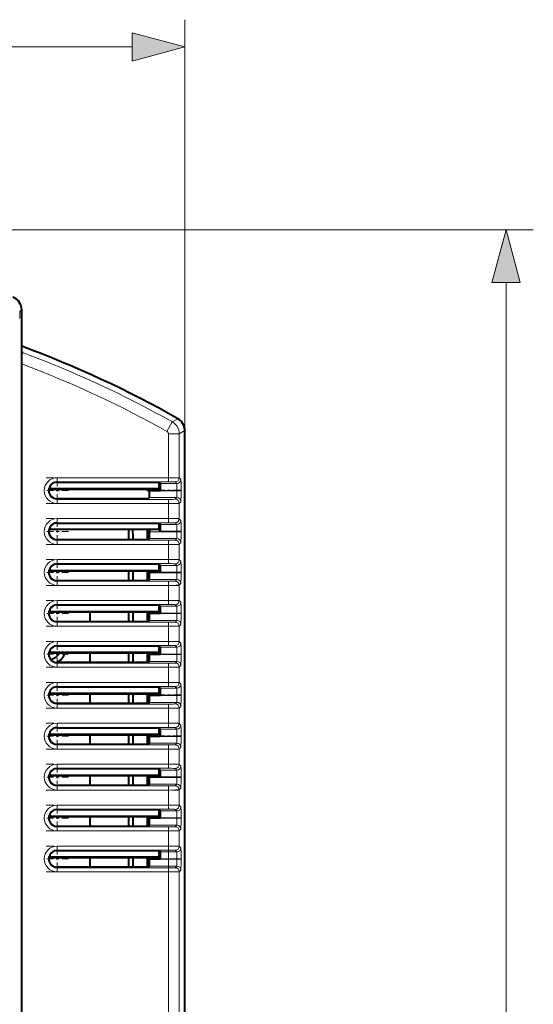
# Model space of a CAD drawing. Extents: x 0 to 420, y 0 to 297.
# Drawn here: x 138 to 157, y 172 to 208 of the extents above; entities that cross this region are included whole.
import ezdxf

# ---------------------------------------------------------------- set-up
doc = ezdxf.new("R2010")
doc.units = 0
doc.linetypes.add('DASHDOT', pattern=[18.5, 12, -3, 0.5, -3])

msp = doc.modelspace()

# ---------------------------------------------------------------- linework, layer by layer
at = {"color": 7, "lineweight": 18}
for p, q in [((143.962021, 193.088654), (143.962021, 208.147034)), ((106.942398, 207.147034), (142.030167, 207.147034)), ((124.486282, 200.449524), (156.727173, 200.449524)), ((155.727173, 97.531281), (155.727173, 198.51767)), ((137.912323, 197.196609), (137.913086, 197.461151)), ((137.913086, 197.461151), (137.986282, 197.511292)), ((138.041367, 195.94104), (137.986282, 195.96254)), ((143.504303, 193.406113), (143.308319, 193.05748)), ((143.708176, 193.523712), (143.504379, 193.406067)), ((143.758835, 192.970428), (143.962265, 193.088531)), ((143.359314, 192.970337), (143.759247, 192.970337)), ((143.359314, 191.364197), (143.359314, 192.970306)), ((143.759247, 192.970337), (143.759247, 191.359451)), ((139.287231, 191.213745), (139.287415, 191.363937)), ((139.287415, 191.363937), (143.359314, 191.364197)), ((143.359299, 191.213745), (143.359299, 191.364197)), ((143.817917, 191.300751), (143.759247, 191.359451)), ((139.28685, 191.213745), (139.28685, 191.203217)), ((143.359329, 191.213745), (139.28685, 191.213745)), ((142.672028, 190.881805), (143.674805, 190.881805)), ((143.06781, 191.150787), (143.667938, 191.150787)), ((143.072098, 190.8974), (143.674805, 190.900818)), ((143.609268, 191.209442), (143.667938, 191.150787)), ((143.674805, 190.900818), (143.824783, 190.900818)), ((143.674805, 190.900818), (143.674805, 190.881805)), ((143.824783, 190.881805), (143.674805, 190.881805)), ((143.824783, 190.900818), (143.824783, 190.881805)), ((139.28685, 190.586395), (139.28685, 190.568878)), ((139.28685, 190.568878), (143.359329, 190.568878)), ((139.28685, 190.418915), (139.28685, 190.568878)), ((143.667938, 190.631836), (142.66774, 190.631836)), ((143.359299, 190.418915), (143.359299, 190.568878)), ((143.667938, 190.631836), (143.609268, 190.573181)), ((143.359314, 190.418915), (139.28685, 190.418915)), ((143.359314, 189.864197), (143.359314, 190.418915)), ((143.759247, 190.423187), (143.817917, 190.481873)), ((143.759247, 190.423187), (143.759247, 189.859451)), ((139.287231, 189.713745), (139.287415, 189.863937)), ((139.287415, 189.863937), (143.359314, 189.864197)), ((143.359299, 189.713745), (143.359299, 189.864197)), ((143.817917, 189.800751), (143.759247, 189.859451)), ((139.28685, 189.713745), (139.28685, 189.703217)), ((143.359329, 189.713745), (139.28685, 189.713745)), ((143.06781, 189.650787), (143.667938, 189.650787)), ((143.609268, 189.709442), (143.667938, 189.650787)), ((139.28685, 189.086395), (139.28685, 189.068878)), ((139.28685, 189.068878), (143.359329, 189.068878)), ((139.28685, 188.918915), (139.28685, 189.068878)), ((143.667938, 189.131836), (142.66774, 189.131836)), ((142.672028, 189.381805), (143.674805, 189.381805)), ((143.674805, 189.400818), (143.072098, 189.400818)), ((143.359299, 188.918915), (143.359299, 189.068878)), ((143.667938, 189.131836), (143.609268, 189.073181)), ((143.674805, 189.400818), (143.824783, 189.400818)), ((143.674805, 189.400818), (143.674805, 189.381805)), ((143.824783, 189.381805), (143.674805, 189.381805)), ((143.824783, 189.400818), (143.824783, 189.381805)), ((143.359314, 188.918915), (139.28685, 188.918915)), ((143.359314, 188.364212), (143.359314, 188.918915)), ((143.759247, 188.923187), (143.817917, 188.981873)), ((143.759247, 188.923187), (143.759247, 188.359451)), ((139.287231, 188.213745), (139.287415, 188.363937)), ((139.287415, 188.363937), (143.359314, 188.364212)), ((143.359299, 188.213745), (143.359299, 188.364212)), ((143.817917, 188.300751), (143.759247, 188.359451)), ((139.28685, 188.213745), (139.28685, 188.203217)), ((143.359329, 188.213745), (139.28685, 188.213745)), ((143.06781, 188.150787), (143.667938, 188.150787)), ((143.609268, 188.209457), (143.667938, 188.150787)), ((143.667938, 187.631836), (142.66774, 187.631836)), ((142.672028, 187.881805), (143.674805, 187.881805)), ((143.072098, 187.8974), (143.674805, 187.900818)), ((143.667938, 187.631836), (143.609268, 187.573181)), ((143.674805, 187.900818), (143.824783, 187.900818)), ((143.674805, 187.900818), (143.674805, 187.881805)), ((143.824783, 187.881805), (143.674805, 187.881805)), ((143.824783, 187.900818), (143.824783, 187.881805)), ((139.28685, 187.58638), (139.28685, 187.568878)), ((139.28685, 187.568878), (143.359329, 187.568878)), ((139.28685, 187.418915), (139.28685, 187.568878)), ((143.359314, 187.418915), (139.28685, 187.418915)), ((143.359299, 187.418915), (143.359299, 187.568878)), ((143.359314, 186.864212), (143.359314, 187.418915)), ((143.759247, 187.423172), (143.817917, 187.481873)), ((143.759247, 187.423172), (143.759247, 186.859451)), ((139.28685, 186.713745), (139.28685, 186.703217)), ((143.359329, 186.713745), (139.28685, 186.713745)), ((139.287231, 186.713745), (139.287415, 186.863937)), ((139.287415, 186.863937), (143.359314, 186.864212)), ((143.06781, 186.650787), (143.667938, 186.650787)), ((143.359299, 186.713745), (143.359299, 186.864212)), ((143.609268, 186.709457), (143.667938, 186.650787)), ((143.817917, 186.800751), (143.759247, 186.859451)), ((142.672028, 186.381805), (143.674805, 186.381805)), ((143.072098, 186.3974), (143.674805, 186.400818)), ((143.674805, 186.400818), (143.824783, 186.400818)), ((143.674805, 186.400818), (143.674805, 186.381805)), ((143.824783, 186.381805), (143.674805, 186.381805)), ((143.824783, 186.400818), (143.824783, 186.381805)), ((139.28685, 186.08638), (139.28685, 186.068878)), ((139.28685, 186.068878), (143.359329, 186.068878)), ((139.28685, 185.918915), (139.28685, 186.068878)), ((143.359314, 185.918915), (139.28685, 185.918915)), ((143.667938, 186.131836), (142.66774, 186.131836)), ((143.359299, 185.918915), (143.359299, 186.068878)), ((143.359314, 185.364212), (143.359314, 185.918915)), ((143.667938, 186.131836), (143.609268, 186.073181)), ((143.759247, 185.923172), (143.817917, 185.981873)), ((143.759247, 185.923172), (143.759247, 185.359451)), ((139.28685, 185.213745), (139.28685, 185.203217)), ((143.359329, 185.213745), (139.28685, 185.213745)), ((139.287231, 185.213745), (139.287415, 185.363937)), ((139.287415, 185.363937), (143.359314, 185.364212)), ((143.06781, 185.150787), (143.667938, 185.150787)), ((143.359299, 185.213745), (143.359299, 185.364212)), ((143.609268, 185.209457), (143.667938, 185.150787)), ((143.817917, 185.300751), (143.759247, 185.359451)), ((142.672028, 184.881805), (143.674805, 184.881805)), ((143.072098, 184.8974), (143.674805, 184.900818)), ((143.674805, 184.900818), (143.824783, 184.900818)), ((143.674805, 184.900818), (143.674805, 184.881805)), ((143.824783, 184.881805), (143.674805, 184.881805)), ((143.824783, 184.900818), (143.824783, 184.881805)), ((139.28685, 184.58638), (139.28685, 184.568878)), ((139.28685, 184.568878), (143.359329, 184.568878)), ((139.28685, 184.418915), (139.28685, 184.568878)), ((143.359314, 184.418915), (139.28685, 184.418915)), ((143.667938, 184.631836), (142.66774, 184.631836)), ((143.359299, 184.418915), (143.359299, 184.568878)), ((143.359314, 183.864212), (143.359314, 184.418915)), ((143.667938, 184.631836), (143.609268, 184.573181)), ((143.759247, 184.423172), (143.817917, 184.481873)), ((143.759247, 184.423172), (143.759247, 183.859451)), ((139.28685, 183.713745), (139.28685, 183.703217)), ((143.359329, 183.713745), (139.28685, 183.713745)), ((139.287231, 183.713745), (139.287415, 183.863937)), ((139.287415, 183.863937), (143.359314, 183.864212)), ((143.359299, 183.713745), (143.359299, 183.864212)), ((143.609268, 183.709457), (143.667938, 183.650787)), ((143.817917, 183.800751), (143.759247, 183.859451)), ((142.672028, 183.381805), (143.674805, 183.381805)), ((143.06781, 183.650787), (143.667938, 183.650787)), ((143.072098, 183.3974), (143.674805, 183.400818)), ((143.674805, 183.400818), (143.824783, 183.400818)), ((143.674805, 183.400818), (143.674805, 183.381805)), ((143.824783, 183.381805), (143.674805, 183.381805)), ((143.824783, 183.400818), (143.824783, 183.381805)), ((139.28685, 183.08638), (139.28685, 183.068878)), ((139.28685, 183.068878), (143.359329, 183.068878)), ((139.28685, 182.918915), (139.28685, 183.068878)), ((143.667938, 183.131836), (142.66774, 183.131836)), ((143.359299, 182.918915), (143.359299, 183.068878)), ((143.667938, 183.131836), (143.609268, 183.073181)), ((143.759247, 182.923172), (143.817917, 182.981873)), ((143.359314, 182.918915), (139.28685, 182.918915)), ((143.359314, 182.364212), (143.359314, 182.918915)), ((143.759247, 182.923172), (143.759247, 182.359451)), ((139.28685, 182.213745), (139.28685, 182.203217)), ((143.359314, 182.213745), (139.28685, 182.213745)), ((139.287231, 182.213745), (139.287415, 182.363937)), ((139.287415, 182.363937), (143.359314, 182.364212)), ((143.359314, 182.213745), (143.359314, 182.364212)), ((143.609268, 182.209457), (143.667938, 182.150787)), ((143.817917, 182.300751), (143.759247, 182.359451)), ((142.672028, 181.881805), (143.674805, 181.881805)), ((143.06781, 182.150787), (143.667938, 182.150787)), ((143.072098, 181.8974), (143.674805, 181.900818)), ((143.674805, 181.900818), (143.824783, 181.900818)), ((143.674805, 181.900818), (143.674805, 181.881805)), ((143.824783, 181.881805), (143.674805, 181.881805)), ((143.824783, 181.900818), (143.824783, 181.881805)), ((139.28685, 181.58638), (139.28685, 181.568878)), ((139.28685, 181.568878), (143.359314, 181.568878)), ((139.28685, 181.418915), (139.28685, 181.568878)), ((143.667938, 181.631836), (142.66774, 181.631836)), ((143.359314, 181.418915), (143.359314, 181.568878)), ((143.667938, 181.631836), (143.609268, 181.573181)), ((143.359314, 181.418915), (139.28685, 181.418915)), ((143.359314, 180.864212), (143.359314, 181.418915)), ((143.759247, 181.423172), (143.817917, 181.481873)), ((143.759247, 181.423172), (143.759247, 180.859451)), ((139.287231, 180.713745), (139.287415, 180.863937)), ((139.287415, 180.863937), (143.359314, 180.864212)), ((143.359299, 180.713745), (143.359299, 180.864212)), ((143.817917, 180.800751), (143.759247, 180.859451)), ((139.28685, 180.713745), (139.28685, 180.703217)), ((143.359329, 180.713745), (139.28685, 180.713745)), ((143.06781, 180.650787), (143.667938, 180.650787)), ((143.609268, 180.709457), (143.667938, 180.650787)), ((139.28685, 180.08638), (139.28685, 180.068878)), ((139.28685, 180.068878), (143.359314, 180.068878)), ((139.28685, 179.918915), (139.28685, 180.068878)), ((143.667938, 180.131836), (142.66774, 180.131836)), ((142.672028, 180.381805), (143.674805, 180.381805)), ((143.072098, 180.3974), (143.674805, 180.400818)), ((143.359314, 179.918915), (143.359314, 180.068878)), ((143.667938, 180.131836), (143.609268, 180.073181)), ((143.674805, 180.400818), (143.824783, 180.400818)), ((143.674805, 180.400818), (143.674805, 180.381805)), ((143.824783, 180.381805), (143.674805, 180.381805)), ((143.824783, 180.400818), (143.824783, 180.381805)), ((143.359314, 179.918915), (139.28685, 179.918915)), ((143.359314, 179.364212), (143.359314, 179.918915)), ((143.759247, 179.923172), (143.817917, 179.981873)), ((143.759247, 179.923172), (143.759247, 179.359451)), ((139.287231, 179.213745), (139.287415, 179.363937)), ((139.287415, 179.363937), (143.359314, 179.364212)), ((143.359299, 179.213745), (143.359299, 179.364212)), ((143.817917, 179.300751), (143.759247, 179.359451)), ((139.28685, 179.213745), (139.28685, 179.203217)), ((143.359329, 179.213745), (139.28685, 179.213745)), ((143.06781, 179.150787), (143.667938, 179.150787)), ((143.609268, 179.209457), (143.667938, 179.150787)), ((143.667938, 178.631836), (142.66774, 178.631836)), ((142.672028, 178.881805), (143.674805, 178.881805)), ((143.072098, 178.8974), (143.674805, 178.900818)), ((143.667938, 178.631836), (143.609268, 178.573181)), ((143.674805, 178.900818), (143.824783, 178.900818)), ((143.674805, 178.900818), (143.674805, 178.881805)), ((143.824783, 178.881805), (143.674805, 178.881805)), ((143.824783, 178.900818), (143.824783, 178.881805)), ((139.28685, 178.58638), (139.28685, 178.568878)), ((139.28685, 178.568878), (143.359314, 178.568878)), ((139.28685, 178.418915), (139.28685, 178.568878)), ((143.359314, 178.418915), (139.28685, 178.418915)), ((143.359314, 178.418915), (143.359314, 178.568878)), ((143.359314, 177.864212), (143.359314, 178.418915)), ((143.759247, 178.423172), (143.817917, 178.481873)), ((143.759247, 178.423172), (143.759247, 177.859451)), ((139.28685, 177.713745), (139.28685, 177.703217)), ((143.359329, 177.713745), (139.28685, 177.713745)), ((139.287231, 177.713745), (139.287415, 177.863937)), ((139.287415, 177.863937), (143.359314, 177.864212)), ((143.06781, 177.650787), (143.667938, 177.650787)), ((143.359299, 177.713745), (143.359299, 177.864212)), ((143.609268, 177.709457), (143.667938, 177.650787)), ((143.817917, 177.800751), (143.759247, 177.859451)), ((142.672028, 177.381805), (143.674805, 177.381805)), ((143.072098, 177.3974), (143.674805, 177.400818)), ((143.674805, 177.400818), (143.824783, 177.400818)), ((143.674805, 177.400818), (143.674805, 177.381805)), ((143.824783, 177.381805), (143.674805, 177.381805)), ((143.824783, 177.400818), (143.824783, 177.381805)), ((139.28685, 177.08638), (139.28685, 177.068878)), ((139.28685, 177.068878), (143.359314, 177.068878)), ((139.28685, 176.918915), (139.28685, 177.068878)), ((143.359314, 176.918915), (139.28685, 176.918915)), ((143.667938, 177.131836), (142.66774, 177.131836)), ((143.359314, 176.918915), (143.359314, 177.068878)), ((143.359314, 165.375076), (143.359314, 176.918915)), ((143.667938, 177.131836), (143.609268, 177.073181)), ((143.759247, 176.923172), (143.817917, 176.981873)), ((143.759247, 176.923172), (143.759247, 165.375061))]:
    msp.add_line(p, q, dxfattribs=at)
at = {"color": 7, "lineweight": 40}
for p, q in [((137.986282, 121.712189), (137.986282, 197.511276)), ((137.986282, 195.936966), (138.002243, 195.941956)), ((143.961975, 103.412315), (143.962021, 193.088654)), ((139.012436, 191.039581), (139.012436, 190.953217)), ((143.015366, 190.953217), (139.012436, 190.953217)), ((139.012436, 190.953217), (139.012436, 190.946228)), ((139.012436, 190.946228), (142.622284, 190.946228)), ((139.28685, 191.203217), (143.015366, 191.203217)), ((142.622284, 190.946228), (142.672028, 190.896484)), ((142.672028, 190.896484), (143.072098, 190.8974)), ((142.672028, 190.896484), (142.672028, 190.881805)), ((143.06781, 191.150787), (143.015366, 191.203217)), ((143.015366, 191.203217), (143.015366, 190.953217)), ((143.072098, 190.8974), (143.015366, 190.953217)), ((142.622284, 190.586395), (139.28685, 190.586395)), ((142.622284, 190.586395), (142.66774, 190.631836)), ((139.012436, 189.539581), (139.012436, 189.466309)), ((143.015366, 189.466309), (139.012436, 189.466309)), ((139.28685, 189.703217), (143.015366, 189.703217)), ((141.911285, 189.086395), (141.911285, 189.466309)), ((142.672028, 189.466309), (142.672028, 189.381805)), ((143.06781, 189.650787), (143.015366, 189.703217)), ((143.015366, 189.703217), (143.015366, 189.466309)), ((143.015366, 189.466309), (143.072021, 189.46489)), ((143.072098, 189.400818), (143.071976, 189.463959)), ((142.622284, 189.086395), (139.28685, 189.086395)), ((142.622284, 189.086395), (142.66774, 189.131836)), ((139.012436, 188.039581), (139.012436, 187.953217)), ((139.28685, 188.203217), (143.015366, 188.203217)), ((143.06781, 188.150787), (143.015366, 188.203217)), ((143.015366, 188.203217), (143.015366, 187.953217)), ((143.015366, 187.953217), (139.012436, 187.953217)), ((139.012436, 187.953217), (139.012436, 187.946243)), ((139.012436, 187.946243), (142.622284, 187.946243)), ((141.911285, 187.586395), (141.911285, 187.946243)), ((142.06842, 187.586395), (142.06842, 187.946243)), ((142.579102, 187.946243), (142.579102, 187.586395)), ((142.622284, 187.946243), (142.672028, 187.896484)), ((142.622284, 187.58638), (142.66774, 187.631836)), ((142.672028, 187.896484), (143.072098, 187.8974)), ((142.672028, 187.896484), (142.672028, 187.881805)), ((143.072098, 187.8974), (143.015366, 187.953217)), ((142.622284, 187.58638), (139.28685, 187.58638)), ((139.012436, 186.539581), (139.012436, 186.453217)), ((139.28685, 186.703217), (143.015366, 186.703217)), ((143.06781, 186.650787), (143.015366, 186.703217)), ((143.015366, 186.703217), (143.015366, 186.453217)), ((143.015366, 186.453217), (139.012436, 186.453217)), ((139.012436, 186.453217), (139.012436, 186.446243)), ((139.012436, 186.446243), (142.622284, 186.446243)), ((140.499847, 186.086395), (140.499908, 186.446243)), ((141.911285, 186.086395), (141.911285, 186.446243)), ((142.06842, 186.086395), (142.06842, 186.446243)), ((142.579102, 186.446243), (142.579102, 186.086395)), ((142.622284, 186.446243), (142.672028, 186.396484)), ((142.672028, 186.396484), (143.072098, 186.3974)), ((142.672028, 186.396484), (142.672028, 186.381805)), ((143.072098, 186.3974), (143.015366, 186.453217)), ((142.622284, 186.08638), (139.28685, 186.08638)), ((142.622284, 186.08638), (142.66774, 186.131836)), ((139.28685, 185.203217), (143.015366, 185.203217)), ((143.06781, 185.150787), (143.015366, 185.203217)), ((143.015366, 185.203217), (143.015366, 184.953217)), ((139.012436, 185.039581), (139.012436, 184.953217)), ((143.015366, 184.953217), (139.012436, 184.953217)), ((139.012436, 184.953217), (139.012436, 184.946243)), ((139.012436, 184.946243), (142.622284, 184.946243)), ((140.499603, 184.586395), (140.499664, 184.946243)), ((141.911285, 184.586395), (141.911285, 184.946243)), ((142.06842, 184.586395), (142.06842, 184.946243)), ((142.579102, 184.946243), (142.579102, 184.586395)), ((142.622284, 184.946243), (142.672028, 184.896484)), ((142.672028, 184.896484), (143.072098, 184.8974)), ((142.672028, 184.896484), (142.672028, 184.881805)), ((143.072098, 184.8974), (143.015366, 184.953217)), ((142.622284, 184.58638), (139.28685, 184.58638)), ((142.622284, 184.58638), (142.66774, 184.631836)), ((139.28685, 183.703217), (143.015366, 183.703217)), ((143.06781, 183.650787), (143.015366, 183.703217)), ((143.015366, 183.703217), (143.015366, 183.453217)), ((139.012436, 183.539581), (139.012436, 183.453217)), ((143.015366, 183.453217), (139.012436, 183.453217)), ((139.012436, 183.453217), (139.012436, 183.446243)), ((139.012436, 183.446243), (142.622284, 183.446243)), ((140.499359, 183.086395), (140.49942, 183.446243)), ((141.911285, 183.086395), (141.911285, 183.446243)), ((142.06842, 183.086395), (142.06842, 183.446243)), ((142.579102, 183.446243), (142.579102, 183.086395)), ((142.622284, 183.446243), (142.672028, 183.396484)), ((142.672028, 183.396484), (143.072098, 183.3974)), ((142.672028, 183.396484), (142.672028, 183.381805)), ((143.072098, 183.3974), (143.015366, 183.453217)), ((142.622284, 183.08638), (139.28685, 183.08638)), ((142.622284, 183.08638), (142.66774, 183.131836)), ((139.012436, 182.039581), (139.012436, 181.953217)), ((143.015366, 181.953217), (139.012436, 181.953217)), ((139.012436, 181.953217), (139.012436, 181.946243)), ((139.012436, 181.946243), (142.622284, 181.946243)), ((139.28685, 182.203217), (143.015366, 182.203217)), ((140.499115, 181.586395), (140.499161, 181.946243)), ((141.911285, 181.586395), (141.911285, 181.946243)), ((142.06842, 181.586395), (142.06842, 181.946243)), ((142.579102, 181.946243), (142.579102, 181.586395)), ((142.622284, 181.946243), (142.672028, 181.896484)), ((142.672028, 181.896484), (143.072098, 181.8974)), ((142.672028, 181.896484), (142.672028, 181.881805)), ((143.06781, 182.150787), (143.015366, 182.203217)), ((143.015366, 182.203217), (143.015366, 181.953217)), ((143.072098, 181.8974), (143.015366, 181.953217)), ((142.622284, 181.58638), (139.28685, 181.58638)), ((142.622284, 181.58638), (142.66774, 181.631836)), ((139.012436, 180.539581), (139.012436, 180.453217)), ((143.015366, 180.453217), (139.012436, 180.453217)), ((139.012436, 180.453217), (139.012436, 180.446243)), ((139.012436, 180.446243), (142.622284, 180.446243)), ((139.28685, 180.703217), (143.015366, 180.703217)), ((140.498871, 180.086395), (140.498917, 180.446243)), ((141.911285, 180.086395), (141.911285, 180.446243)), ((142.06842, 180.086395), (142.06842, 180.446243)), ((142.579102, 180.446243), (142.579102, 180.086395)), ((142.622284, 180.446243), (142.672028, 180.396484)), ((143.06781, 180.650787), (143.015366, 180.703217)), ((143.015366, 180.703217), (143.015366, 180.453217)), ((143.072098, 180.3974), (143.015366, 180.453217)), ((142.622284, 180.08638), (139.28685, 180.08638)), ((142.622284, 180.08638), (142.66774, 180.131836)), ((142.672028, 180.396484), (143.072098, 180.3974)), ((142.672028, 180.396484), (142.672028, 180.381805)), ((139.012436, 179.039581), (139.012436, 178.953217)), ((139.28685, 179.203217), (143.015366, 179.203217)), ((143.06781, 179.150787), (143.015366, 179.203217)), ((143.015366, 179.203217), (143.015366, 178.953217)), ((143.015366, 178.953217), (139.012436, 178.953217)), ((139.012436, 178.953217), (139.012436, 178.946243)), ((139.012436, 178.946243), (142.622284, 178.946243)), ((140.498627, 178.586395), (140.498672, 178.946243)), ((141.911285, 178.586395), (141.911285, 178.946243)), ((142.06842, 178.586395), (142.06842, 178.946243)), ((142.579102, 178.946243), (142.579102, 178.586395)), ((142.622284, 178.946243), (142.672028, 178.896484)), ((142.622284, 178.58638), (142.66774, 178.631836)), ((142.672028, 178.896484), (143.072098, 178.8974)), ((142.672028, 178.896484), (142.672028, 178.881805)), ((143.072098, 178.8974), (143.015366, 178.953217)), ((142.622284, 178.58638), (139.28685, 178.58638)), ((139.012436, 177.539581), (139.012436, 177.453217)), ((139.28685, 177.703217), (143.015366, 177.703217)), ((143.06781, 177.650787), (143.015366, 177.703217)), ((143.015366, 177.703217), (143.015366, 177.453217)), ((143.015366, 177.453217), (139.012436, 177.453217)), ((139.012436, 177.453217), (139.012436, 177.446243)), ((139.012436, 177.446243), (142.622284, 177.446243)), ((140.498367, 177.086395), (140.498428, 177.446243)), ((141.911285, 177.086395), (141.911285, 177.446243)), ((142.06842, 177.086395), (142.06842, 177.446243)), ((142.579102, 177.446243), (142.579102, 177.086395)), ((142.622284, 177.446243), (142.672028, 177.396484)), ((142.672028, 177.396484), (143.072098, 177.3974)), ((142.672028, 177.396484), (142.672028, 177.381805)), ((143.072098, 177.3974), (143.015366, 177.453217)), ((142.622284, 177.08638), (139.28685, 177.08638)), ((142.622284, 177.08638), (142.66774, 177.131836))]:
    msp.add_line(p, q, dxfattribs=at)
at = {"color": 7, "linetype": 'DASHDOT', "lineweight": 18, "ltscale": 0.048327}
msp.add_line((143.359314, 191.198364), (143.359314, 193.131439), dxfattribs=at)
at = {"color": 7, "linetype": 'DASHDOT', "lineweight": 18, "ltscale": 0.122174}
for p, q in [((143.766571, 191.363708), (138.879608, 191.363708)), ((138.879608, 190.418915), (143.766571, 190.418915)), ((143.766571, 189.863708), (138.879608, 189.863708)), ((138.879608, 188.918915), (143.766571, 188.918915)), ((143.766571, 188.363708), (138.879608, 188.363708)), ((138.879608, 187.418915), (143.766571, 187.418915)), ((143.766571, 186.863708), (138.879608, 186.863708)), ((138.879608, 185.918915), (143.766571, 185.918915)), ((143.766571, 185.363708), (138.879608, 185.363708)), ((138.879608, 184.418915), (143.766571, 184.418915)), ((143.766571, 183.863708), (138.879608, 183.863708)), ((138.879608, 182.918915), (143.766571, 182.918915)), ((143.766556, 182.363708), (138.879608, 182.363708)), ((138.879608, 181.418915), (143.766556, 181.418915)), ((143.766571, 180.863708), (138.879608, 180.863708)), ((138.879608, 179.918915), (143.766556, 179.918915)), ((143.766571, 179.363708), (138.879608, 179.363708)), ((138.879608, 178.418915), (143.766556, 178.418915)), ((143.766571, 177.863708), (138.879608, 177.863708)), ((138.879608, 176.918915), (143.766556, 176.918915))]:
    msp.add_line(p, q, dxfattribs=at)
at = {"color": 7, "linetype": 'DASHDOT', "lineweight": 18, "ltscale": 0.020958}
for p, q in [((139.28685, 191.310471), (139.28685, 190.472168)), ((139.706009, 190.891312), (138.867691, 190.891312)), ((139.28685, 189.810471), (139.28685, 188.972168)), ((139.706009, 189.391312), (138.867691, 189.391312)), ((139.28685, 188.310471), (139.28685, 187.472153)), ((139.706009, 187.891312), (138.867691, 187.891312)), ((139.28685, 186.810471), (139.28685, 185.972153)), ((139.706009, 186.391312), (138.867691, 186.391312)), ((139.28685, 185.310471), (139.28685, 184.472153)), ((139.706009, 184.891312), (138.867691, 184.891312)), ((139.28685, 183.810471), (139.28685, 182.972153)), ((139.706009, 183.391312), (138.867691, 183.391312)), ((139.28685, 182.310471), (139.28685, 181.472153)), ((139.706009, 181.891312), (138.867691, 181.891312)), ((139.28685, 180.810471), (139.28685, 179.972153)), ((139.706009, 180.391312), (138.867691, 180.391312)), ((139.28685, 179.310471), (139.28685, 178.472153)), ((139.706009, 178.891312), (138.867691, 178.891312)), ((139.28685, 177.810471), (139.28685, 176.972153)), ((139.706009, 177.391312), (138.867691, 177.391312))]:
    msp.add_line(p, q, dxfattribs=at)
at = {"color": 7, "linetype": 'DASHDOT', "lineweight": 18, "ltscale": 0.030256}
for p, q in [((143.776886, 190.881805), (142.56665, 190.881805)), ((143.776886, 189.381805), (142.56665, 189.381805)), ((143.776886, 187.881805), (142.56665, 187.881805)), ((143.776886, 186.381805), (142.56665, 186.381805)), ((143.776886, 184.881805), (142.56665, 184.881805)), ((143.776886, 183.381805), (142.56665, 183.381805)), ((143.776886, 180.381805), (142.56665, 180.381805))]:
    msp.add_line(p, q, dxfattribs=at)
at = {"color": 7, "linetype": 'DASHDOT', "lineweight": 18, "ltscale": 0.018234}
for p, q in [((143.007019, 190.900818), (143.736389, 190.900818)), ((143.007019, 189.400818), (143.736389, 189.400818)), ((143.007019, 187.900818), (143.736389, 187.900818)), ((143.007019, 186.400818), (143.736389, 186.400818)), ((143.007019, 184.900818), (143.736389, 184.900818)), ((143.007019, 183.400818), (143.736389, 183.400818)), ((143.007019, 180.400818), (143.736389, 180.400818))]:
    msp.add_line(p, q, dxfattribs=at)
at = {"color": 7, "linetype": 'DASHDOT', "lineweight": 18, "ltscale": 0.00057}
for p, q in [((143.674805, 190.879913), (143.674805, 190.90271)), ((143.674805, 189.379913), (143.674805, 189.40271))]:
    msp.add_line(p, q, dxfattribs=at)
at = {"color": 7, "linetype": 'DASHDOT', "lineweight": 18, "ltscale": 0.016912}
for p, q in [((143.359314, 189.80307), (143.359314, 190.479553)), ((143.359314, 188.30307), (143.359314, 188.979553)), ((143.359314, 186.80307), (143.359314, 187.479553)), ((143.359314, 185.30307), (143.359314, 185.979553)), ((143.359314, 183.80307), (143.359314, 184.479553)), ((143.359314, 182.30307), (143.359314, 182.979553)), ((143.359314, 180.80307), (143.359314, 181.479553)), ((143.359314, 179.30307), (143.359314, 179.979553)), ((143.359314, 177.80307), (143.359314, 178.479553))]:
    msp.add_line(p, q, dxfattribs=at)
at = {"color": 7, "linetype": 'DASHDOT', "lineweight": 18, "ltscale": 0.000571}
for p, q in [((143.674805, 187.879898), (143.674805, 187.902725)), ((143.674805, 186.379898), (143.674805, 186.402725)), ((143.674805, 184.879898), (143.674805, 184.902725)), ((143.674805, 183.379898), (143.674805, 183.402725)), ((143.674805, 181.879898), (143.674805, 181.902725)), ((143.674805, 180.379898), (143.674805, 180.402725)), ((143.674805, 178.879898), (143.674805, 178.902725)), ((143.674805, 177.379898), (143.674805, 177.402725))]:
    msp.add_line(p, q, dxfattribs=at)
at = {"color": 7, "linetype": 'DASHDOT', "lineweight": 18, "ltscale": 0.030248}
for p, q in [((143.776596, 181.881805), (142.566666, 181.881805)), ((143.776596, 178.881805), (142.566666, 178.881805)), ((143.776596, 177.381805), (142.566666, 177.381805))]:
    msp.add_line(p, q, dxfattribs=at)
at = {"color": 7, "linetype": 'DASHDOT', "lineweight": 18, "ltscale": 0.018235}
for p, q in [((143.007019, 181.900818), (143.736404, 181.900818)), ((143.007019, 178.900818), (143.736404, 178.900818)), ((143.007019, 177.400818), (143.736404, 177.400818))]:
    msp.add_line(p, q, dxfattribs=at)
at = {"color": 7, "linetype": 'DASHDOT', "lineweight": 18, "ltscale": 0.346443}
msp.add_line((143.359314, 164.220261), (143.359314, 178.077988), dxfattribs=at)
at = {"color": 7, "lineweight": 18}
for points in [[(142.030167, 206.629395), (143.962021, 207.147034), (142.030167, 207.664673)], [(156.244812, 198.51767), (155.727173, 200.449524), (155.209534, 198.51767)]]:
    msp.add_lwpolyline(points, close=True, dxfattribs=at)
for points in [[(143.759247, 191.359451), (143.759079, 191.359528), (143.758392, 191.35968), (143.753601, 191.360107), (143.711197, 191.36145), (143.638672, 191.362488), (143.458786, 191.363678), (143.359314, 191.364197)], [(143.824783, 190.900818), (143.823792, 191.106522), (143.822601, 191.190842), (143.821075, 191.253891), (143.819733, 191.285278), (143.819031, 191.294739), (143.818298, 191.299835), (143.818054, 191.300568), (143.817917, 191.300751)], [(143.667938, 191.150787), (143.668091, 191.150635), (143.668381, 191.150009), (143.66925, 191.145554), (143.670074, 191.13739), (143.67157, 191.111313), (143.67337, 191.052216), (143.674438, 190.979263), (143.674805, 190.900818)], [(143.674805, 190.881805), (143.674301, 190.789276), (143.672791, 190.706024), (143.671021, 190.659607), (143.669968, 190.643906), (143.668625, 190.633499), (143.668167, 190.632126), (143.668015, 190.631897), (143.667938, 190.631836)], [(143.817917, 190.481873), (143.818054, 190.482086), (143.818344, 190.483017), (143.819183, 190.489624), (143.819992, 190.501907), (143.821487, 190.542557), (143.82402, 190.700256), (143.824783, 190.881805)], [(143.359314, 190.418915), (143.512207, 190.41925), (143.649185, 190.420288), (143.739868, 190.421921), (143.756592, 190.422745), (143.758789, 190.423035), (143.759155, 190.423126), (143.759247, 190.423187)], [(143.759247, 189.859451), (143.759079, 189.859528), (143.758392, 189.85968), (143.753601, 189.860107), (143.711197, 189.86145), (143.638672, 189.862488), (143.458786, 189.863678), (143.359314, 189.864197)], [(143.824783, 189.400818), (143.823792, 189.606522), (143.822601, 189.690842), (143.821075, 189.753891), (143.819733, 189.785278), (143.819031, 189.794739), (143.818298, 189.799835), (143.818054, 189.800568), (143.817917, 189.800751)], [(143.667938, 189.650787), (143.668091, 189.650635), (143.668381, 189.650009), (143.66925, 189.645554), (143.670074, 189.63739), (143.67157, 189.611313), (143.67337, 189.552216), (143.674438, 189.479263), (143.674805, 189.400818)], [(143.674805, 189.381805), (143.674301, 189.289276), (143.672791, 189.206024), (143.671021, 189.159607), (143.669968, 189.143906), (143.668625, 189.133499), (143.668167, 189.132126), (143.668015, 189.131897), (143.667938, 189.131836)], [(143.817917, 188.981873), (143.818054, 188.982086), (143.818344, 188.983017), (143.819183, 188.989624), (143.819992, 189.001907), (143.821487, 189.042557), (143.82402, 189.200256), (143.824783, 189.381805)], [(143.359314, 188.918915), (143.512207, 188.91925), (143.649185, 188.920288), (143.739868, 188.921921), (143.756592, 188.922745), (143.758789, 188.923035), (143.759155, 188.923126), (143.759247, 188.923187)], [(143.759247, 188.359451), (143.759079, 188.359528), (143.758392, 188.35968), (143.753601, 188.360107), (143.711197, 188.36145), (143.638672, 188.362488), (143.458786, 188.363678), (143.359314, 188.364212)], [(143.667938, 188.150787), (143.668091, 188.150635), (143.668381, 188.150009), (143.66925, 188.145554), (143.670074, 188.13739), (143.67157, 188.111313), (143.67337, 188.052216), (143.674438, 187.979263), (143.674805, 187.900818)], [(143.824783, 187.900818), (143.823792, 188.106522), (143.822601, 188.190842), (143.821075, 188.253891), (143.819733, 188.285278), (143.819031, 188.294724), (143.818298, 188.299835), (143.818054, 188.300568), (143.817917, 188.300751)], [(143.674805, 187.881805), (143.674301, 187.789276), (143.672791, 187.706024), (143.671021, 187.659607), (143.669968, 187.643906), (143.668625, 187.633499), (143.668167, 187.632126), (143.668015, 187.631912), (143.667938, 187.631836)], [(143.817917, 187.481873), (143.818054, 187.482086), (143.818344, 187.483017), (143.819183, 187.489624), (143.819992, 187.501907), (143.821487, 187.542557), (143.82402, 187.700256), (143.824783, 187.881805)], [(143.359314, 187.418915), (143.512207, 187.41925), (143.649185, 187.420288), (143.739868, 187.421921), (143.756592, 187.422745), (143.758789, 187.423035), (143.759155, 187.423126), (143.759247, 187.423172)], [(143.759247, 186.859451), (143.759079, 186.859528), (143.758392, 186.85968), (143.753601, 186.860107), (143.711197, 186.86145), (143.638672, 186.862488), (143.458786, 186.863678), (143.359314, 186.864212)], [(143.667938, 186.650787), (143.668091, 186.650635), (143.668381, 186.650009), (143.66925, 186.645554), (143.670074, 186.63739), (143.67157, 186.611313), (143.67337, 186.552216), (143.674438, 186.479263), (143.674805, 186.400818)], [(143.824783, 186.400818), (143.823792, 186.606522), (143.822601, 186.690842), (143.821075, 186.753891), (143.819733, 186.785278), (143.819031, 186.794724), (143.818298, 186.799835), (143.818054, 186.800568), (143.817917, 186.800751)], [(143.674805, 186.381805), (143.674301, 186.289276), (143.672791, 186.206024), (143.671021, 186.159607), (143.669968, 186.143906), (143.668625, 186.133499), (143.668167, 186.132126), (143.668015, 186.131912), (143.667938, 186.131836)], [(143.817917, 185.981873), (143.818054, 185.982086), (143.818344, 185.983017), (143.819183, 185.989624), (143.819992, 186.001907), (143.821487, 186.042557), (143.82402, 186.200256), (143.824783, 186.381805)], [(143.359314, 185.918915), (143.512207, 185.91925), (143.649185, 185.920288), (143.739868, 185.921921), (143.756592, 185.922745), (143.758789, 185.923035), (143.759155, 185.923126), (143.759247, 185.923172)], [(143.759247, 185.359451), (143.759079, 185.359528), (143.758392, 185.35968), (143.753601, 185.360107), (143.711197, 185.36145), (143.638672, 185.362488), (143.458786, 185.363678), (143.359314, 185.364212)], [(143.667938, 185.150787), (143.668091, 185.150635), (143.668381, 185.150009), (143.66925, 185.145554), (143.670074, 185.13739), (143.67157, 185.111313), (143.67337, 185.052216), (143.674438, 184.979263), (143.674805, 184.900818)], [(143.824783, 184.900818), (143.823792, 185.106522), (143.822601, 185.190842), (143.821075, 185.253891), (143.819733, 185.285278), (143.819031, 185.294724), (143.818298, 185.299835), (143.818054, 185.300568), (143.817917, 185.300751)], [(143.674805, 184.881805), (143.674301, 184.789276), (143.672791, 184.706024), (143.671021, 184.659607), (143.669968, 184.643906), (143.668625, 184.633499), (143.668167, 184.632126), (143.668015, 184.631912), (143.667938, 184.631836)], [(143.817917, 184.481873), (143.818054, 184.482086), (143.818344, 184.483017), (143.819183, 184.489624), (143.819992, 184.501907), (143.821487, 184.542557), (143.82402, 184.700256), (143.824783, 184.881805)], [(143.359314, 184.418915), (143.512207, 184.41925), (143.649185, 184.420288), (143.739868, 184.421921), (143.756592, 184.422745), (143.758789, 184.423035), (143.759155, 184.423126), (143.759247, 184.423172)], [(143.759247, 183.859451), (143.759079, 183.859528), (143.758392, 183.85968), (143.753601, 183.860107), (143.711197, 183.86145), (143.638672, 183.862488), (143.458786, 183.863678), (143.359314, 183.864212)], [(143.824783, 183.400818), (143.823792, 183.606522), (143.822601, 183.690842), (143.821075, 183.753891), (143.819733, 183.785278), (143.819031, 183.794724), (143.818298, 183.799835), (143.818054, 183.800568), (143.817917, 183.800751)], [(143.667938, 183.650787), (143.668091, 183.650635), (143.668381, 183.650009), (143.66925, 183.645554), (143.670074, 183.63739), (143.67157, 183.611313), (143.67337, 183.552216), (143.674438, 183.479263), (143.674805, 183.400818)], [(143.674805, 183.381805), (143.674301, 183.289276), (143.672791, 183.206024), (143.671021, 183.159607), (143.669968, 183.143906), (143.668625, 183.133499), (143.668167, 183.132126), (143.668015, 183.131912), (143.667938, 183.131836)], [(143.817917, 182.981873), (143.818054, 182.982086), (143.818344, 182.983017), (143.819183, 182.989624), (143.819992, 183.001907), (143.821487, 183.042557), (143.82402, 183.200256), (143.824783, 183.381805)], [(143.359314, 182.918915), (143.512207, 182.91925), (143.649185, 182.920288), (143.739868, 182.921921), (143.756592, 182.922745), (143.758789, 182.923035), (143.759155, 182.923126), (143.759247, 182.923172)], [(143.759247, 182.359451), (143.759079, 182.359528), (143.758392, 182.35968), (143.753601, 182.360107), (143.711197, 182.36145), (143.638672, 182.362488), (143.458786, 182.363678), (143.359314, 182.364212)], [(143.824783, 181.900818), (143.823792, 182.106522), (143.822601, 182.190842), (143.821075, 182.253891), (143.819733, 182.285278), (143.819031, 182.294724), (143.818298, 182.299835), (143.818054, 182.300568), (143.817917, 182.300751)], [(143.667938, 182.150787), (143.668091, 182.150635), (143.668381, 182.150009), (143.66925, 182.145523), (143.670074, 182.137344), (143.671585, 182.111389), (143.673386, 182.051849), (143.674454, 181.97876), (143.674805, 181.900818)], [(143.674805, 181.881805), (143.674377, 181.797134), (143.673111, 181.718719), (143.670975, 181.658798), (143.669006, 181.635437), (143.668304, 181.632401), (143.66806, 181.631958), (143.667938, 181.631836)], [(143.817917, 181.481873), (143.818054, 181.482086), (143.818344, 181.483017), (143.819183, 181.489624), (143.819992, 181.501907), (143.821487, 181.542557), (143.82402, 181.700256), (143.824783, 181.881805)], [(143.359314, 181.418915), (143.6194, 181.419968), (143.716461, 181.42131), (143.75351, 181.422516), (143.758362, 181.422958), (143.759064, 181.423096), (143.759247, 181.423172)], [(143.759247, 180.859451), (143.758911, 180.859573), (143.75737, 180.859802), (143.746109, 180.860489), (143.670853, 180.862091), (143.536133, 180.863251), (143.359314, 180.864212)], [(143.824783, 180.400818), (143.823792, 180.606522), (143.822601, 180.690842), (143.821075, 180.753891), (143.819733, 180.785278), (143.819031, 180.794724), (143.818298, 180.799835), (143.818054, 180.800568), (143.817917, 180.800751)], [(143.667938, 180.650787), (143.668091, 180.650635), (143.668381, 180.650009), (143.66925, 180.645554), (143.670074, 180.63739), (143.67157, 180.611313), (143.67337, 180.552216), (143.674438, 180.479263), (143.674805, 180.400818)], [(143.674805, 180.381805), (143.674301, 180.289276), (143.672791, 180.206024), (143.671021, 180.159607), (143.669968, 180.143906), (143.668625, 180.133499), (143.668167, 180.132126), (143.668015, 180.131912), (143.667938, 180.131836)], [(143.817917, 179.981873), (143.818054, 179.982086), (143.818344, 179.983017), (143.819183, 179.989624), (143.819992, 180.001907), (143.821487, 180.042557), (143.82402, 180.200256), (143.824783, 180.381805)], [(143.359314, 179.918915), (143.6194, 179.919968), (143.716461, 179.92131), (143.75351, 179.922516), (143.758362, 179.922958), (143.759064, 179.923096), (143.759247, 179.923172)], [(143.759247, 179.359451), (143.758911, 179.359573), (143.75737, 179.359802), (143.746109, 179.360489), (143.670853, 179.362091), (143.536133, 179.363251), (143.359314, 179.364212)], [(143.667938, 179.150787), (143.668091, 179.150635), (143.668381, 179.150009), (143.66925, 179.145523), (143.670074, 179.137344), (143.671585, 179.111389), (143.673386, 179.051849), (143.674454, 178.97876), (143.674805, 178.900818)], [(143.824783, 178.900818), (143.823792, 179.106522), (143.822601, 179.190842), (143.821075, 179.253891), (143.819733, 179.285278), (143.819031, 179.294724), (143.818298, 179.299835), (143.818054, 179.300568), (143.817917, 179.300751)], [(143.674805, 178.881805), (143.674377, 178.797134), (143.673111, 178.718719), (143.670975, 178.658798), (143.669006, 178.635437), (143.668304, 178.632401), (143.66806, 178.631958), (143.667938, 178.631836)], [(143.817917, 178.481873), (143.818054, 178.482086), (143.818344, 178.483017), (143.819183, 178.489624), (143.819992, 178.501907), (143.821487, 178.542557), (143.82402, 178.700256), (143.824783, 178.881805)], [(143.359314, 178.418915), (143.6194, 178.419968), (143.716461, 178.42131), (143.75351, 178.422516), (143.758362, 178.422958), (143.759064, 178.423096), (143.759247, 178.423172)], [(143.759247, 177.859451), (143.758911, 177.859573), (143.75737, 177.859802), (143.746109, 177.860489), (143.670853, 177.862091), (143.536133, 177.863251), (143.359314, 177.864212)], [(143.667938, 177.650787), (143.668091, 177.650635), (143.668381, 177.650009), (143.66925, 177.645523), (143.670074, 177.637344), (143.671585, 177.611389), (143.673386, 177.551849), (143.674454, 177.47876), (143.674805, 177.400818)], [(143.824783, 177.400818), (143.823792, 177.606522), (143.822601, 177.690842), (143.821075, 177.753891), (143.819733, 177.785278), (143.819031, 177.794724), (143.818298, 177.799835), (143.818054, 177.800568), (143.817917, 177.800751)], [(143.674805, 177.381805), (143.674377, 177.297134), (143.673111, 177.218719), (143.670975, 177.158798), (143.669006, 177.135437), (143.668304, 177.132401), (143.66806, 177.131958), (143.667938, 177.131836)], [(143.817917, 176.981873), (143.818054, 176.982086), (143.818344, 176.983017), (143.819183, 176.989624), (143.819992, 177.001907), (143.821487, 177.042557), (143.82402, 177.200256), (143.824783, 177.381805)], [(143.359314, 176.918915), (143.6194, 176.919968), (143.716461, 176.92131), (143.75351, 176.922516), (143.758362, 176.922958), (143.759064, 176.923096), (143.759247, 176.923172)]]:
    msp.add_lwpolyline(points, dxfattribs=at)
at = {"color": 7, "lineweight": 40}
for points in [[(142.66774, 190.631836), (142.667862, 190.632019), (142.668076, 190.632782), (142.668732, 190.638275), (142.670319, 190.682953), (142.671799, 190.796753), (142.672028, 190.881805)], [(143.072098, 190.8974), (143.071259, 191.048462), (143.069946, 191.11618), (143.069138, 191.137421), (143.068268, 191.148987), (143.067963, 191.150482), (143.067856, 191.150711), (143.06781, 191.150787)], [(142.66774, 189.131836), (142.667862, 189.132019), (142.668076, 189.132782), (142.668732, 189.138275), (142.670319, 189.182953), (142.671799, 189.296753), (142.672028, 189.381805)], [(143.072098, 187.8974), (143.071259, 188.048462), (143.069946, 188.11618), (143.069138, 188.137421), (143.068268, 188.148987), (143.067963, 188.150482), (143.067856, 188.150711), (143.06781, 188.150787)], [(142.66774, 187.631836), (142.667862, 187.632019), (142.668076, 187.632782), (142.668732, 187.638275), (142.670319, 187.682953), (142.671799, 187.796753), (142.672028, 187.881805)], [(143.072098, 186.3974), (143.071259, 186.548462), (143.069946, 186.61618), (143.069138, 186.637421), (143.068268, 186.648987), (143.067963, 186.650482), (143.067856, 186.650711), (143.06781, 186.650787)], [(142.66774, 186.131836), (142.667862, 186.132019), (142.668076, 186.132782), (142.668732, 186.138275), (142.670319, 186.182953), (142.671799, 186.296753), (142.672028, 186.381805)], [(143.072098, 184.8974), (143.071259, 185.048462), (143.069946, 185.11618), (143.069138, 185.137421), (143.068268, 185.148987), (143.067963, 185.150482), (143.067856, 185.150711), (143.06781, 185.150787)], [(142.66774, 184.631836), (142.667862, 184.632019), (142.668076, 184.632782), (142.668732, 184.638275), (142.670319, 184.682953), (142.671799, 184.796753), (142.672028, 184.881805)], [(142.66774, 183.131836), (142.667862, 183.132019), (142.668076, 183.132782), (142.668732, 183.138275), (142.670319, 183.182953), (142.671799, 183.296753), (142.672028, 183.381805)], [(143.072098, 183.3974), (143.071259, 183.548462), (143.069946, 183.61618), (143.069138, 183.637421), (143.068268, 183.648987), (143.067963, 183.650482), (143.067856, 183.650711), (143.06781, 183.650787)], [(142.66774, 181.631836), (142.667862, 181.632019), (142.668076, 181.632782), (142.668732, 181.638275), (142.670319, 181.682953), (142.671799, 181.796753), (142.672028, 181.881805)], [(143.072098, 181.900818), (143.071732, 181.997849), (143.070694, 182.084015), (143.069244, 182.135117), (143.068375, 182.148041), (143.067993, 182.150345), (143.067871, 182.150696), (143.06781, 182.150787)], [(143.072098, 180.3974), (143.071259, 180.548462), (143.069946, 180.61618), (143.069138, 180.637421), (143.068268, 180.648987), (143.067963, 180.650482), (143.067856, 180.650711), (143.06781, 180.650787)], [(142.66774, 180.131836), (142.667786, 180.131897), (142.667862, 180.13205), (142.668091, 180.132996), (142.668762, 180.139633), (142.670349, 180.184708), (142.6716, 180.272095), (142.672028, 180.381805)], [(143.072098, 178.900818), (143.071732, 178.997849), (143.070694, 179.084015), (143.069244, 179.135117), (143.068375, 179.148041), (143.067993, 179.150345), (143.067871, 179.150696), (143.06781, 179.150787)], [(142.66774, 178.631836), (142.667786, 178.631897), (142.667862, 178.63205), (142.668091, 178.632996), (142.668762, 178.639633), (142.670349, 178.684708), (142.6716, 178.772095), (142.672028, 178.881805)], [(143.072098, 177.400818), (143.071732, 177.497849), (143.070694, 177.584015), (143.069244, 177.635117), (143.068375, 177.648041), (143.067993, 177.650345), (143.067871, 177.650696), (143.06781, 177.650787)], [(142.66774, 177.131836), (142.667786, 177.131897), (142.667862, 177.13205), (142.668091, 177.132996), (142.668762, 177.139633), (142.670349, 177.184708), (142.6716, 177.272095), (142.672028, 177.381805)]]:
    msp.add_lwpolyline(points, dxfattribs=at)
for centre, radius, start, end in [((137.484558, 197.510071), 0.501996, 0.139166, 68.625848), ((124.486282, 159.575043), 39.012727, 60.481257, 69.754625), ((138.020355, 195.871094), 0.073097, 73.282486, 104.33075), ((143.444641, 193.078461), 0.5179, 1.128554, 59.379554), ((139.28685, 190.891312), 0.304927, 154.140526, 269.999997), ((139.28685, 190.891312), 0.311909, 90.000003, 151.616635), ((139.28685, 189.391312), 0.304927, 154.140526, 269.999997), ((139.28685, 189.391312), 0.311909, 90.000003, 151.616635), ((107.992271, 188.784073), 34.075785, 0.508317, 1.147204), ((176.609711, 188.784729), 34.030246, 178.852383, 179.492126), ((140.14769, 189.505707), 2.92416, 359.200214, 2.843966), ((139.28685, 187.891312), 0.304927, 154.140526, 269.999997), ((139.28685, 187.891312), 0.311909, 90.000003, 151.616635), ((139.28685, 186.391312), 0.311909, 90.000003, 151.616635), ((139.28685, 186.391312), 0.304927, 154.140526, 269.999997), ((139.28685, 184.891312), 0.311909, 90.000003, 151.616635), ((139.28685, 184.891312), 0.304927, 154.140526, 269.999997), ((138.986282, 185.130402), 0.425, 277.579663, 334.320475), ((138.986298, 185.130402), 0.613846, 297.673062, 342.540954), ((139.28685, 183.391312), 0.311909, 90.000003, 151.616635), ((139.28685, 183.391312), 0.304927, 154.140526, 269.999997), ((139.28685, 181.891312), 0.304927, 154.123465, 270.000004), ((139.28685, 181.891312), 0.311909, 90.000003, 151.616635), ((139.28685, 180.391312), 0.304927, 154.140526, 269.999997), ((139.28685, 180.391312), 0.311909, 90.000003, 151.616635), ((139.28685, 178.891312), 0.304927, 154.123465, 270.000004), ((139.28685, 178.891312), 0.311909, 90.000003, 151.616635), ((139.28685, 177.391312), 0.304927, 154.123465, 270.000004), ((139.28685, 177.391312), 0.311909, 90.000003, 151.616635)]:
    msp.add_arc(centre, radius, start, end, dxfattribs=at)
at = {"color": 7, "lineweight": 18}
for centre, radius, start, end in [((124.486282, 159.575043), 38.810126, 60.657496, 69.55754), ((124.486282, 159.575043), 38.410188, 60.657633, 69.422787), ((143.254913, 192.968094), 0.503927, 0.265538, 60.334538), ((143.259308, 192.970306), 0.099994, 0.001939, 60.654006), ((139.28685, 190.891312), 0.472405, 89.968509, 269.965771), ((139.28685, 190.891312), 0.322427, 90.000003, 269.999997), ((139.28685, 189.391312), 0.472405, 89.968509, 269.965771), ((139.28685, 189.391312), 0.322427, 90.000003, 269.999997), ((139.28685, 187.891312), 0.472405, 89.968509, 269.965771), ((139.28685, 187.891312), 0.322427, 90.000003, 269.999997), ((139.28685, 186.391312), 0.472405, 89.968509, 269.965771), ((139.28685, 186.391312), 0.322427, 90.000003, 269.999997), ((139.28685, 184.891312), 0.472405, 89.968509, 269.965771), ((139.28685, 184.891312), 0.322427, 90.000003, 269.999997), ((139.28685, 183.391312), 0.472405, 89.968509, 269.965771), ((139.28685, 183.391312), 0.322427, 90.000003, 269.999997), ((139.28685, 181.891312), 0.472405, 89.968509, 269.965771), ((139.28685, 181.891312), 0.322427, 90.000003, 269.999997), ((139.28685, 180.391312), 0.472405, 89.968509, 269.965771), ((139.28685, 180.391312), 0.322427, 90.000003, 269.999997), ((139.28685, 178.891312), 0.472405, 89.968509, 269.965771), ((139.28685, 178.891312), 0.322427, 90.000003, 269.999997), ((139.28685, 177.391312), 0.472405, 89.968509, 269.965771), ((139.28685, 177.391312), 0.322427, 90.000003, 269.999997)]:
    msp.add_arc(centre, radius, start, end, dxfattribs=at)
for centre, major_axis, ratio, start_param, end_param in [((143.609268, 191.359436), (0.106239, 0.105896), 0.999696, 3.928757121, 5.499374938), ((143.667938, 191.300751), (0.106064, 0.106064), 0.999695, 3.92714311, 5.497641318), ((143.359283, 191.209381), (0.250015, 0), 0.017452, 0.017394198, 1.570633584), ((143.359283, 190.573242), (-0.250023, 0), 0.017452, 1.570977216, 3.12429802), ((143.609268, 190.423187), (-0.106224, 0.105904), 0.999696, 3.925517847, 5.496135146), ((143.667938, 190.481873), (-0.106064, 0.106064), 0.999695, 3.927134833, 5.497634851), ((143.609268, 189.859436), (0.106239, 0.105896), 0.999696, 3.928757118, 5.499374936), ((143.667938, 189.800751), (0.106064, 0.106064), 0.999695, 3.92714311, 5.497641318), ((143.359283, 189.709381), (0.250015, 0), 0.017452, 0.017394198, 1.570633584), ((143.359283, 189.073242), (-0.250023, 0), 0.017452, 1.570977216, 3.12429802), ((143.609268, 188.923187), (-0.106224, 0.105904), 0.999696, 3.925517847, 5.496135146), ((143.667938, 188.981873), (-0.106064, 0.106064), 0.999695, 3.927134833, 5.497634851), ((143.609268, 188.359436), (0.106239, 0.105896), 0.999696, 3.928757118, 5.499374936), ((143.359283, 188.209381), (0.250015, 0), 0.017452, 0.017394198, 1.570633584), ((143.667938, 188.300751), (0.106064, 0.106064), 0.999695, 3.92714311, 5.497641318), ((143.667938, 187.481873), (-0.106064, 0.106064), 0.999695, 3.927134833, 5.497634851), ((143.359283, 187.573242), (-0.250023, 0), 0.017452, 1.570977216, 3.12429802), ((143.609268, 187.423187), (-0.106224, 0.105904), 0.999696, 3.925517847, 5.496135146), ((143.359283, 186.709381), (0.250015, 0), 0.017452, 0.017394198, 1.570633584), ((143.609268, 186.859436), (0.106239, 0.105896), 0.999696, 3.928757118, 5.499374936), ((143.667938, 186.800751), (0.106064, 0.106064), 0.999695, 3.92714311, 5.497641318), ((143.359283, 186.073242), (-0.250023, 0), 0.017452, 1.570977216, 3.12429802), ((143.609268, 185.923187), (-0.106224, 0.105904), 0.999696, 3.925517847, 5.496135146), ((143.667938, 185.981873), (-0.106064, 0.106064), 0.999695, 3.927134833, 5.497634851), ((143.359283, 185.209381), (0.250015, 0), 0.017452, 0.017394198, 1.570633584), ((143.609268, 185.359436), (0.106239, 0.105896), 0.999696, 3.928757117, 5.499374936), ((143.667938, 185.300751), (0.106064, 0.106064), 0.999695, 3.92714311, 5.497641318), ((143.359283, 184.573242), (-0.250023, 0), 0.017452, 1.570977216, 3.12429802), ((143.609268, 184.423187), (-0.106224, 0.105904), 0.999696, 3.925517847, 5.496135146), ((143.667938, 184.481873), (-0.106064, 0.106064), 0.999695, 3.927134833, 5.497634851), ((143.359283, 183.709381), (0.250015, 0), 0.017452, 0.017394198, 1.570633584), ((143.609268, 183.859436), (0.106239, 0.105896), 0.999696, 3.928757117, 5.499374936), ((143.667938, 183.800751), (0.106064, 0.106064), 0.999695, 3.92714311, 5.497641318), ((143.359283, 183.073242), (-0.250023, 0), 0.017452, 1.570977216, 3.12429802), ((143.609268, 182.923187), (-0.106224, 0.105904), 0.999696, 3.925517847, 5.496135146), ((143.667938, 182.981873), (-0.106064, 0.106064), 0.999695, 3.927134833, 5.497634851), ((143.359283, 182.209381), (0.250015, 0), 0.017452, 0.017394198, 1.570700787), ((143.609268, 182.359436), (0.106239, 0.105896), 0.999696, 3.928757118, 5.499374936), ((143.667938, 182.300751), (0.106064, 0.106064), 0.999695, 3.92714311, 5.497641318), ((143.359283, 181.573242), (-0.250023, 0), 0.017452, 1.570886997, 3.124231182), ((143.609268, 181.423187), (-0.106064, 0.106064), 0.999695, 3.927020069, 5.497634851), ((143.667938, 181.481873), (-0.106064, 0.106064), 0.999695, 3.927134833, 5.497634851), ((143.609268, 180.859436), (0.106239, 0.105896), 0.999696, 3.928757117, 5.499374936), ((143.667938, 180.800751), (0.106064, 0.106064), 0.999695, 3.92714311, 5.497641318), ((143.359283, 180.709381), (0.250015, 0), 0.017452, 0.017394198, 1.570633584), ((143.359283, 180.073242), (-0.250023, 0), 0.017452, 1.570899492, 3.124231182), ((143.609268, 179.923187), (-0.106064, 0.106064), 0.999695, 3.927020069, 5.497634851), ((143.667938, 179.981873), (-0.106064, 0.106064), 0.999695, 3.927134833, 5.497634851), ((143.609268, 179.359436), (0.106239, 0.105896), 0.999696, 3.928757118, 5.499374936), ((143.359283, 179.209381), (0.250015, 0), 0.017452, 0.017394198, 1.570633584), ((143.667938, 179.300751), (0.106064, 0.106064), 0.999695, 3.92714311, 5.497641318), ((143.667938, 178.481873), (-0.106064, 0.106064), 0.999695, 3.927134833, 5.497634851), ((143.359283, 178.573242), (-0.250023, 0), 0.017452, 1.570899492, 3.124231182), ((143.609268, 178.423187), (-0.106224, 0.105904), 0.999696, 3.925517847, 5.496124905), ((143.359283, 177.709381), (0.250015, 0), 0.017452, 0.017394198, 1.570633584), ((143.609268, 177.859436), (0.106239, 0.105896), 0.999696, 3.928757118, 5.499374936), ((143.667938, 177.800751), (0.106064, 0.106064), 0.999695, 3.92714311, 5.497641318), ((143.359283, 177.073242), (-0.250023, 0), 0.017452, 1.570899492, 3.124231182), ((143.609268, 176.923187), (-0.106224, 0.105911), 0.999696, 3.925533088, 5.496140141), ((143.667938, 176.981873), (-0.106064, 0.106064), 0.999695, 3.927134833, 5.497634851)]:
    msp.add_ellipse(centre, major_axis=major_axis, ratio=ratio, start_param=start_param, end_param=end_param, dxfattribs=at)
for points in [[(142.030167, 206.629395), (143.962021, 207.147034), (142.030167, 206.629395), (142.030167, 207.664673)], [(156.244812, 198.51767), (155.727173, 200.449524), (156.244812, 198.51767), (155.209534, 198.51767)]]:
    msp.add_solid(points, dxfattribs=at)

doc.saveas('drawing.dxf')
